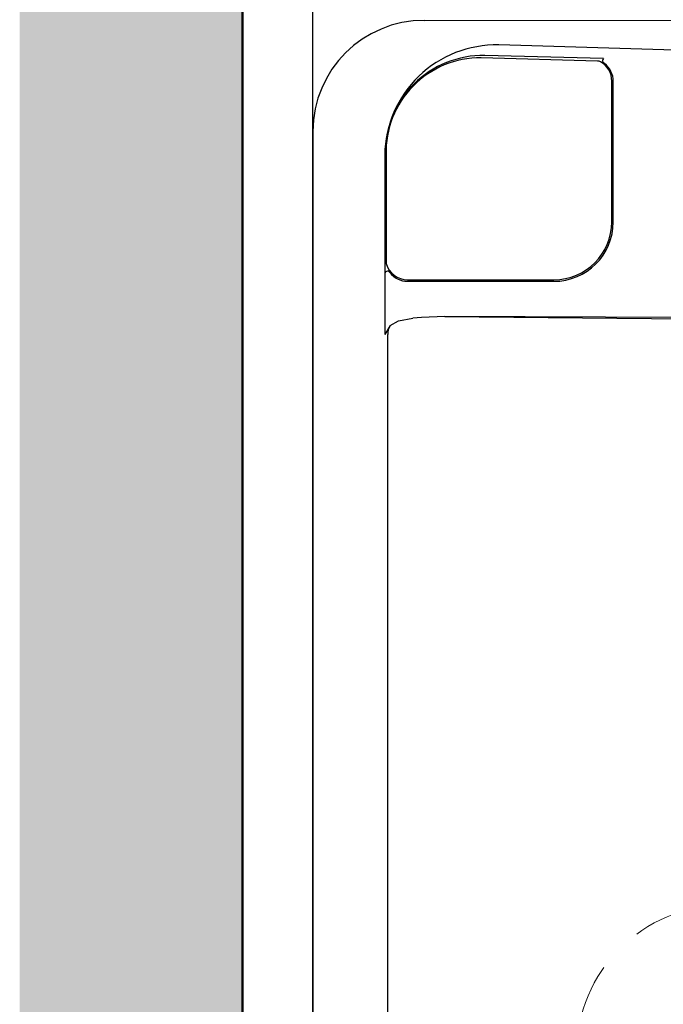
# Model space of a CAD drawing. Units: millimetres. Extents: x 190 to 2590, y 3374 to 6818.
# Drawn here: x 562 to 649, y 6293 to 6426 of the extents above; entities that cross this region are included whole.
import ezdxf

# ---------------------------------------------------------------- set-up
doc = ezdxf.new("R2010")
doc.units = ezdxf.units.MM
doc.linetypes.add('DASHED', pattern=[19.05, 12.7, -6.35])
doc.layers.add('標註線', color=7, linetype='Continuous', lineweight=9)
doc.layers.add('牆壁線', color=4, linetype='Continuous', lineweight=50)
doc.layers.add('繪圖線', color=7, linetype='Continuous')
doc.layers.get('0').off()
doc.styles.get("Standard").update_dxf_attribs({"font": 'msjh.ttf', "height": 30})
doc.dimstyles.get("Standard").update_dxf_attribs({"dimtxt": 30, "dimasz": 15, "dimexe": 0, "dimexo": 5, "dimgap": 5, "dimtad": 0, "dimtih": 1, "dimtoh": 1, "dimdec": 1, "dimdsep": 46, "dimtxsty": 'Standard', "dimblk": 'OPEN30', "dimcen": 0.09, "dimadec": 0, "dimazin": 2, "dimtfac": 1, "dimtdec": 1, "dimtofl": 0, "dimtmove": 1, "dimatfit": 3, "dimldrblk": 'OPEN30', "dimfxl": 0, "dimtolj": 1, "dimtzin": 0, "dimarcsym": 0})

# ---------------------------------------------------------------- blocks, each defined once
blk = doc.blocks.new('_Open30')
at = {"color": 0, "linetype": 'ByBlock', "lineweight": -2}
for p, q in [((-1, 0.2679), (0, 0)), ((0, 0), (-1, -0.2679)), ((0, 0), (-1, 0))]:
    blk.add_line(p, q, dxfattribs=at)
blk = doc.blocks.new('*D11')
at = {"layer": 'Defpoints', "color": 0}
for p in [(1296.7, 6527.88), (601.39, 6231.22), (1296.7, 6231.22)]:
    blk.add_point(p, dxfattribs=at)
at = {"layer": '標註線', "color": 0, "lineweight": -2}
for p, q in [((601.39, 6236.22), (601.39, 6527.88)), ((616.39, 6527.88), (912.17, 6527.88)), ((1281.7, 6527.88), (985.92, 6527.88)), ((1296.7, 6236.22), (1296.7, 6527.88))]:
    blk.add_line(p, q, dxfattribs=at)
at = {"layer": '標註線', "color": 0, "lineweight": -2, "xscale": 15, "yscale": 15, "zscale": 15, "rotation": 180}
blk.add_blockref('_Open30', (601.39, 6527.88), dxfattribs=at)
at = {"layer": '標註線', "color": 0, "lineweight": -2, "xscale": 15, "yscale": 15, "zscale": 15}
blk.add_blockref('_Open30', (1296.7, 6527.88), dxfattribs=at)
at = {"layer": '標註線', "color": 0, "insert": (949.04, 6527.88), "char_height": 30, "attachment_point": 5}
blk.add_mtext('\\A1;695', dxfattribs=at)

msp = doc.modelspace()

# ---------------------------------------------------------------- hatches: boundary and pattern name
at = {"layer": '繪圖線', "lineweight": 0}
h = msp.add_hatch(dxfattribs=at)
h.set_pattern_fill('DOTS', color=256, scale=6)
h.set_pattern_definition([(0, (126.61, 85.648), (4.7625, 9.525), [0, -9.525])])
h.paths.add_polyline_path([(1173.8, 6629.22), (1174.21, 6634.22), (1176.71, 6634.22), (1176.71, 6636.22), (561.89, 6636.22), (561.89, 6606.22), (1172.21, 6606.22), (1171.71, 6607.22), (1172.71, 6607.22), (1172.71, 6611.22), (1173.71, 6628.22), (1174.21, 6628.72)])
h.paths.add_polyline_path([(1294.21, 6628.72), (1293.8, 6629.22), (1294.21, 6634.22), (1296.71, 6634.22), (1296.71, 6636.22), (1176.71, 6636.22), (1176.71, 6634.22), (1179.21, 6634.22), (1179.71, 6628.22), (1179.71, 6614.22), (1180.71, 6611.22), (1180.71, 6607.22), (1181.71, 6607.22), (1291.9, 6606.84), (1291.71, 6607.22), (1292.71, 6607.22), (1292.71, 6611.22), (1293.71, 6628.22)])
h.paths.add_polyline_path([(1413.8, 6629.22), (1414.21, 6634.22), (1416.71, 6634.22), (1416.71, 6636.22), (1296.71, 6636.22), (1296.71, 6634.22), (1299.21, 6634.22), (1299.71, 6628.22), (1299.71, 6614.22), (1300.71, 6611.22), (1300.71, 6607.22), (1301.71, 6607.22), (1412.04, 6606.57), (1411.71, 6607.22), (1412.71, 6607.22), (1412.71, 6611.22), (1413.71, 6628.22), (1414.21, 6628.72)])
h.paths.add_polyline_path([(1471.89, 6636.22), (1429.36, 6636.22), (1419.71, 6628.22), (1419.71, 6614.22), (1420.71, 6611.22), (1420.71, 6607.22), (1421.71, 6607.22), (1471.89, 6606.22)])
h.paths.add_polyline_path([(591.89, 6606.22), (561.89, 6606.22), (561.89, 6006.15), (574.09, 5996.03), (582.89, 5988.74), (582.89, 5990.34), (582.9, 5990.32), (584.08, 5991.51), (591.89, 5991.76)])
h.paths.add_polyline_path([(591.89, 5970.68), (584.08, 5970.92), (582.89, 5972.12), (582.89, 5988.74), (574.09, 5996.03), (561.89, 6006.15), (561.89, 5856.22), (591.89, 5856.22), (591.89, 5924.06), (591.55, 5924.14), (591.74, 5924.14), (591.74, 5924.84), (581.08, 5924.84), (581.08, 5924.9), (591.74, 5924.9), (591.74, 5925.6), (591.55, 5925.6), (591.89, 5925.68), (591.89, 5928.9), (577.15, 5928.9), (575.88, 5929.15), (575.88, 5931.22), (577.15, 5931.22), (577.15, 5933.6), (591.89, 5933.6), (591.89, 5936.75), (591.55, 5936.83), (591.74, 5936.83), (591.74, 5937.53), (581.08, 5937.53), (581.08, 5937.6), (591.74, 5937.6), (591.74, 5938.29), (591.55, 5938.29), (591.89, 5938.38)])
h.paths.add_polyline_path([(580.64, 5938.29), (580.89, 5938.29), (580.89, 5937.6), (580.89, 5936.83), (580.64, 5936.83), (580.57, 5936.83), (580.07, 5936.83), (579.94, 5937.34), (579.85, 5937.71), (580.07, 5938.04), (580.23, 5938.29)], flags=16)
h.paths.add_polyline_path([(580.64, 5925.6), (580.89, 5925.6), (580.89, 5924.9), (580.89, 5924.14), (580.64, 5924.14), (580.57, 5924.14), (580.07, 5924.14), (579.94, 5924.65), (579.85, 5925.02), (580.07, 5925.35), (580.23, 5925.6)], flags=16)

# ---------------------------------------------------------------- linework, layer by layer
at = {"layer": '牆壁線'}
msp.add_line((591.89, 5856.22), (591.89, 6606.22), dxfattribs=at)
at = {"layer": '繪圖線', "color": 7}
for p, q in [((616.42, 6425.5), (787.76, 6425.59)), ((678.73, 6420.67), (626.43, 6422.19)), ((639.75, 6420), (624.07, 6420.46)), ((640.55, 6420.34), (624.56, 6420.77)), ((640.67, 6419.69), (640.47, 6419.9)), ((641.66, 6398.32), (641.66, 6417.32)), ((641.86, 6398.32), (641.86, 6417.29)), ((601.39, 6410.54), (601.39, 6051.89)), ((611.08, 6407.35), (611.08, 6383.17)), ((611.12, 6391.46), (611.12, 6407.35)), ((611.24, 6407.4), (611.24, 6392.83)), ((611.24, 6392.83), (611.24, 6392.77)), ((611.24, 6392.77), (611.26, 6392.71)), ((614.15, 6390.52), (633.86, 6390.52)), ((614.15, 6390.32), (633.86, 6390.32)), ((616.04, 6385.44), (614.86, 6385.34)), ((619.17, 6385.58), (616.04, 6385.44)), ((667.46, 6385.39), (619.17, 6385.58)), ((619.17, 6385.58), (656.34, 6385.23)), ((611.79, 6384.36), (611.08, 6383.17)), ((611.79, 6384.36), (612.94, 6385.01)), ((612.94, 6385.01), (614.86, 6385.34)), ((611.47, 6079.29), (611.47, 6383.14))]:
    msp.add_line(p, q, dxfattribs=at)
for centre, radius, start, end in [((616.38, 6410.5), 15, 89.8777, 179.8476), ((626.1, 6407.16), 15.03, 88.7569, 179.2804), ((624.31, 6407.58), 13.19, 88.8961, 180.9821), ((623.97, 6407.73), 12.73, 89.5319, 181.513), ((639.8, 6419.18), 0.82, 65.2768, 93.7421), ((638.66, 6417.32), 3, 0, 60.3264), ((640.67, 6420.05), 0.252, 171.2698, 216.9206), ((640.83, 6420.03), 0.415, 131.267, 171.4413), ((638.86, 6417.29), 3, 0, 52.9684), ((633.86, 6398.32), 8, 270, 0), ((633.86, 6398.32), 7.8, 270, 0), ((614.15, 6393.52), 3, 195.6845, 270), ((611.4, 6391.4), 0.283, 110.8602, 166.5458), ((611.43, 6391.31), 0.379, 34.3407, 111.024), ((614.15, 6393.32), 3, 216.756, 270), ((613.98, 6383.14), 2.51, 150.8929, 179.9496)]:
    msp.add_arc(centre, radius, start, end, dxfattribs=at)
at = {"layer": '繪圖線', "color": 7, "linetype": 'DASHED', "lineweight": 0}
msp.add_arc((656.89, 6286.22), 20, 90, 180, dxfattribs=at)

# ---------------------------------------------------------------- dimensions: what is measured, and where the dimension line sits
at = {"layer": '標註線'}
dim = msp.add_linear_dim(base=(1296.7, 6527.88), p1=(601.39, 6231.22), p2=(1296.7, 6231.22), angle=180, text='695', dimstyle='Standard', dxfattribs=at)
dim.commit()
dim.dimension.update_dxf_attribs({"geometry": '*D11', "text_midpoint": (949.04, 6527.88)})

doc.saveas('drawing.dxf')
